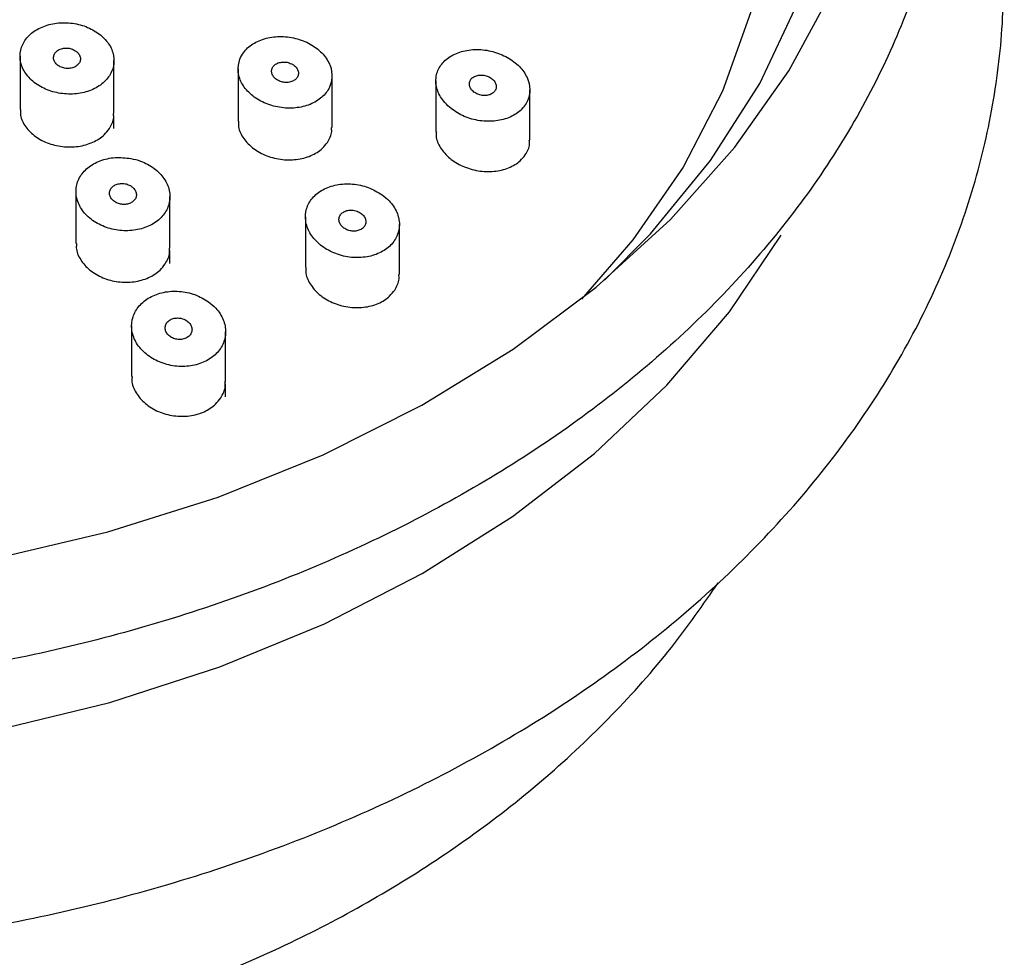
# Model space of a CAD drawing. Units: millimetres. Extents: x 3 to 3996, y 5 to 3995.
# Drawn here: x 2136 to 2165, y 3160 to 3188 of the extents above; entities that cross this region are included whole.
import ezdxf

# ---------------------------------------------------------------- set-up
doc = ezdxf.new("R2010")
doc.units = ezdxf.units.MM

msp = doc.modelspace()

# ---------------------------------------------------------------- linework, layer by layer
at = {"color": 7, "linetype": 'Continuous', "lineweight": 25}
for p, q in [((2135.962, 3186.708), (2135.962, 3185.119)), ((2138.762, 3184.997), (2138.762, 3186.575)), ((2142.459, 3186.327), (2142.459, 3184.771)), ((2145.259, 3184.583), (2145.259, 3186.123)), ((2148.352, 3185.971), (2148.352, 3184.455)), ((2151.152, 3184.207), (2151.152, 3185.7)), ((2138.762, 3184.549), (2138.762, 3184.94)), ((2137.63, 3182.675), (2137.63, 3181.124)), ((2140.43, 3180.985), (2140.43, 3182.524)), ((2144.467, 3181.918), (2144.467, 3180.409)), ((2147.267, 3180.2), (2147.267, 3181.691)), ((2140.43, 3180.535), (2140.43, 3180.923)), ((2139.287, 3178.67), (2139.287, 3177.167)), ((2142.087, 3177.01), (2142.087, 3178.5)), ((2142.087, 3176.558), (2142.087, 3176.944))]:
    msp.add_line(p, q, dxfattribs=at)
at = {"color": 7, "linetype": 'Continuous', "lineweight": 25, "flags": 128}
for points in [[(2153.379, 3180.031), (2154.753, 3181.42), (2156.538, 3183.599), (2158.003, 3185.894), (2159.132, 3188.281), (2159.913, 3190.738), (2160.339, 3193.238), (2160.406, 3195.755), (2160.111, 3198.264), (2159.46, 3200.739), (2158.457, 3203.155), (2157.114, 3205.487), (2155.444, 3207.711), (2153.465, 3209.803), (2151.196, 3211.744), (2148.661, 3213.512), (2145.887, 3215.09), (2142.9, 3216.461), (2139.733, 3217.612), (2136.418, 3218.53), (2132.988, 3219.206)], [(2135.87, 3214.753), (2139.038, 3213.865), (2142.061, 3212.752), (2144.905, 3211.424), (2147.541, 3209.897), (2149.941, 3208.186), (2152.08, 3206.31), (2153.934, 3204.289), (2155.485, 3202.143), (2156.715, 3199.896), (2157.612, 3197.571), (2158.167, 3195.193), (2158.372, 3192.788), (2158.227, 3190.38), (2157.733, 3187.996), (2156.894, 3185.66), (2155.72, 3183.398), (2154.224, 3181.233), (2152.697, 3179.473)], [(2135.162, 3171.73), (2138.579, 3172.536), (2141.868, 3173.574), (2144.998, 3174.836), (2147.937, 3176.308), (2150.658, 3177.978), (2153.134, 3179.827), (2155.343, 3181.839), (2157.261, 3183.995), (2158.872, 3186.274), (2160.159, 3188.652)], [(2120.949, 3165.832), (2124.544, 3165.653), (2128.146, 3165.729), (2131.72, 3166.058), (2135.229, 3166.636), (2138.64, 3167.46), (2141.918, 3168.519), (2145.03, 3169.803), (2147.946, 3171.301), (2150.637, 3172.996), (2153.076, 3174.872), (2155.238, 3176.911), (2157.103, 3179.091), (2158.644, 3181.38)]]:
    msp.add_lwpolyline(points, dxfattribs=at)
at = {"color": 7, "linetype": 'Continuous', "lineweight": 25}
for points, knots in [([(2120.73, 3167.901), (2121.344, 3167.855), (2123.116, 3167.722), (2126.066, 3167.677), (2129.555, 3167.84), (2133.01, 3168.232), (2136.403, 3168.847), (2139.706, 3169.68), (2142.893, 3170.726), (2145.936, 3171.978), (2148.812, 3173.425), (2151.495, 3175.057), (2153.963, 3176.861), (2156.194, 3178.824), (2158.168, 3180.928), (2159.867, 3183.156), (2161.277, 3185.488), (2162.385, 3187.903), (2163.182, 3190.378), (2163.663, 3192.892), (2163.827, 3195.422), (2163.672, 3197.947), (2163.204, 3200.448), (2162.425, 3202.905), (2161.343, 3205.299), (2159.964, 3207.613), (2158.3, 3209.827), (2156.362, 3211.925), (2154.166, 3213.887), (2151.731, 3215.697), (2149.077, 3217.34), (2146.226, 3218.802), (2143.203, 3220.072), (2140.033, 3221.138), (2136.742, 3221.992), (2133.358, 3222.629), (2129.909, 3223.043), (2126.422, 3223.231), (2122.925, 3223.192), (2119.447, 3222.926), (2116.016, 3222.435), (2112.659, 3221.722), (2109.405, 3220.793), (2106.279, 3219.654), (2103.308, 3218.315), (2100.515, 3216.784), (2097.925, 3215.073), (2095.56, 3213.196), (2093.441, 3211.169), (2091.587, 3209.007), (2090.015, 3206.73), (2088.739, 3204.358), (2087.768, 3201.914), (2087.112, 3199.419), (2086.772, 3196.895), (2086.75, 3194.365), (2087.045, 3191.848), (2087.653, 3189.364), (2088.568, 3186.933), (2089.783, 3184.572), (2091.29, 3182.3), (2093.078, 3180.136), (2095.133, 3178.097), (2097.438, 3176.2), (2099.974, 3174.462), (2102.719, 3172.898), (2105.649, 3171.521), (2108.741, 3170.341), (2111.968, 3169.368), (2115.304, 3168.612), (2118.24, 3168.141), (2120.062, 3167.965), (2120.73, 3167.901)], [0, 0, 0, 0, 0.007714, 0.022259, 0.036809, 0.051361, 0.065916, 0.080476, 0.095043, 0.109615, 0.124193, 0.138774, 0.153353, 0.167923, 0.182473, 0.196992, 0.211466, 0.225884, 0.240239, 0.254533, 0.268779, 0.282997, 0.297209, 0.311437, 0.325703, 0.340022, 0.354398, 0.368828, 0.383303, 0.397811, 0.412343, 0.426888, 0.44144, 0.455993, 0.470545, 0.485095, 0.499644, 0.514192, 0.528741, 0.543291, 0.557844, 0.572402, 0.586965, 0.601534, 0.616109, 0.630689, 0.64527, 0.659846, 0.674408, 0.688946, 0.703447, 0.717897, 0.732287, 0.746614, 0.760884, 0.775115, 0.789329, 0.803545, 0.817788, 0.832076, 0.84642, 0.860821, 0.875272, 0.889764, 0.904284, 0.918822, 0.933371, 0.947924, 0.962477, 0.977028, 0.991578, 1, 1, 1, 1]), ([(2120.583, 3160.101), (2121.213, 3160.054), (2123.023, 3159.919), (2126.035, 3159.871), (2129.594, 3160.032), (2133.122, 3160.424), (2136.589, 3161.041), (2139.968, 3161.88), (2143.234, 3162.935), (2146.36, 3164.198), (2149.323, 3165.662), (2152.096, 3167.317), (2154.658, 3169.149), (2156.985, 3171.146), (2159.058, 3173.292), (2160.858, 3175.568), (2162.368, 3177.955), (2163.575, 3180.431), (2164.471, 3182.973), (2165.051, 3185.558), (2165.31, 3188.164), (2165.255, 3190.771), (2164.869, 3193.353), (2164.343, 3195.465), (2163.837, 3196.68), (2163.673, 3197.074)], [0, 0, 0, 0, 0.024405, 0.070213, 0.116036, 0.16187, 0.207721, 0.253595, 0.299495, 0.345423, 0.391376, 0.437345, 0.483305, 0.529224, 0.575061, 0.620762, 0.66627, 0.711538, 0.756534, 0.801265, 0.845772, 0.890135, 0.934448, 0.978792, 1, 1, 1, 1]), ([(2138.36, 3187.338), (2138.238, 3187.42), (2137.994, 3187.586), (2137.526, 3187.706), (2137.047, 3187.711), (2136.604, 3187.593), (2136.247, 3187.369), (2136.016, 3187.064), (2135.935, 3186.711), (2136.014, 3186.35), (2136.245, 3186.021), (2136.603, 3185.761), (2137.048, 3185.601), (2137.528, 3185.559), (2137.989, 3185.64), (2138.377, 3185.833), (2138.651, 3186.116), (2138.78, 3186.458), (2138.75, 3186.82), (2138.592, 3187.123), (2138.424, 3187.278), (2138.36, 3187.338)], [0, 0, 0, 0, 0.054004, 0.108012, 0.161895, 0.215527, 0.268934, 0.322242, 0.375616, 0.429192, 0.483022, 0.537043, 0.591112, 0.645061, 0.698774, 0.752242, 0.805563, 0.858898, 0.912401, 0.966154, 1, 1, 1, 1]), ([(2142.512, 3186.615), (2142.484, 3186.5), (2142.428, 3186.268), (2142.544, 3185.905), (2142.797, 3185.581), (2143.174, 3185.326), (2143.63, 3185.174), (2144.113, 3185.142), (2144.565, 3185.233), (2144.936, 3185.437), (2145.184, 3185.727), (2145.284, 3186.073), (2145.225, 3186.435), (2145.014, 3186.775), (2144.672, 3187.055), (2144.235, 3187.241), (2143.755, 3187.312), (2143.286, 3187.259), (2142.887, 3187.088), (2142.628, 3186.856), (2142.544, 3186.682), (2142.512, 3186.615)], [0, 0, 0, 0, 0.053455, 0.106898, 0.160636, 0.214757, 0.269074, 0.323311, 0.377224, 0.430716, 0.483876, 0.536939, 0.590176, 0.643785, 0.697801, 0.752085, 0.806376, 0.860408, 0.914029, 0.967273, 1, 1, 1, 1]), ([(2137.609, 3186.871), (2137.571, 3186.891), (2137.494, 3186.932), (2137.357, 3186.953), (2137.222, 3186.942), (2137.103, 3186.896), (2137.014, 3186.822), (2136.963, 3186.729), (2136.957, 3186.626), (2136.997, 3186.525), (2137.077, 3186.437), (2137.19, 3186.372), (2137.323, 3186.339), (2137.46, 3186.34), (2137.586, 3186.376), (2137.686, 3186.441), (2137.749, 3186.53), (2137.769, 3186.631), (2137.744, 3186.734), (2137.685, 3186.816), (2137.63, 3186.856), (2137.609, 3186.871)], [0, 0, 0, 0, 0.0539434, 0.1078927, 0.1616854, 0.2152241, 0.2685758, 0.3218885, 0.3753259, 0.4289975, 0.4829117, 0.5369711, 0.5910129, 0.6448813, 0.6984973, 0.751894, 0.8052003, 0.8585832, 0.9121756, 0.9660203, 1, 1, 1, 1]), ([(2148.76, 3185.184), (2148.884, 3185.095), (2149.131, 3184.917), (2149.603, 3184.776), (2150.085, 3184.752), (2150.53, 3184.854), (2150.882, 3185.066), (2151.106, 3185.363), (2151.178, 3185.711), (2151.094, 3186.073), (2150.86, 3186.41), (2150.5, 3186.684), (2150.052, 3186.864), (2149.568, 3186.927), (2149.106, 3186.863), (2148.72, 3186.683), (2148.453, 3186.409), (2148.332, 3186.072), (2148.369, 3185.712), (2148.53, 3185.405), (2148.696, 3185.246), (2148.76, 3185.184)], [0, 0, 0, 0, 0.054607, 0.109214, 0.163784, 0.217931, 0.271453, 0.32443, 0.377181, 0.430113, 0.483553, 0.537612, 0.592136, 0.646761, 0.701071, 0.75479, 0.807913, 0.860694, 0.91353, 0.966788, 1, 1, 1, 1]), ([(2144.078, 3186.467), (2144.037, 3186.485), (2143.957, 3186.523), (2143.818, 3186.539), (2143.685, 3186.522), (2143.573, 3186.47), (2143.493, 3186.392), (2143.454, 3186.297), (2143.46, 3186.193), (2143.511, 3186.094), (2143.6, 3186.009), (2143.72, 3185.948), (2143.856, 3185.92), (2143.992, 3185.927), (2144.112, 3185.968), (2144.203, 3186.039), (2144.256, 3186.13), (2144.264, 3186.232), (2144.227, 3186.334), (2144.159, 3186.414), (2144.1, 3186.452), (2144.078, 3186.467)], [0, 0, 0, 0, 0.054207, 0.108422, 0.162425, 0.216014, 0.269235, 0.322296, 0.375471, 0.428981, 0.482907, 0.537147, 0.591463, 0.645575, 0.699297, 0.752617, 0.805699, 0.85881, 0.912199, 0.965998, 1, 1, 1, 1]), ([(2149.659, 3186.144), (2149.616, 3186.137), (2149.531, 3186.123), (2149.431, 3186.061), (2149.366, 3185.977), (2149.345, 3185.878), (2149.368, 3185.774), (2149.434, 3185.678), (2149.536, 3185.599), (2149.664, 3185.547), (2149.802, 3185.528), (2149.934, 3185.545), (2150.045, 3185.596), (2150.122, 3185.674), (2150.158, 3185.77), (2150.148, 3185.873), (2150.095, 3185.973), (2150.003, 3186.059), (2149.883, 3186.12), (2149.762, 3186.147), (2149.688, 3186.144), (2149.659, 3186.144)], [0, 0, 0, 0, 0.053354, 0.106726, 0.159712, 0.212464, 0.265389, 0.318815, 0.372858, 0.427373, 0.482, 0.536321, 0.590055, 0.643187, 0.695969, 0.748797, 0.802042, 0.855897, 0.910297, 0.964934, 1, 1, 1, 1]), ([(2135.98, 3185.117), (2135.975, 3185.075), (2135.957, 3184.915), (2136.09, 3184.636), (2136.363, 3184.333), (2136.761, 3184.11), (2137.224, 3183.995), (2137.704, 3184), (2138.142, 3184.126), (2138.454, 3184.325), (2138.577, 3184.486), (2138.625, 3184.548)], [0, 0, 0, 0, 0.04538, 0.170464, 0.296014, 0.421849, 0.54766, 0.673146, 0.798152, 0.922734, 1, 1, 1, 1]), ([(2138.625, 3184.548), (2138.687, 3184.657), (2138.77, 3184.801), (2138.75, 3184.958), (2138.744, 3184.997)], [0, 0, 0, 0, 0.755727, 1, 1, 1, 1]), ([(2142.477, 3184.769), (2142.472, 3184.727), (2142.454, 3184.568), (2142.585, 3184.288), (2142.857, 3183.978), (2143.254, 3183.744), (2143.718, 3183.617), (2144.199, 3183.61), (2144.638, 3183.726), (2144.951, 3183.918), (2145.074, 3184.077), (2145.122, 3184.137)], [0, 0, 0, 0, 0.044744, 0.169271, 0.294587, 0.420598, 0.546906, 0.672973, 0.798367, 0.922956, 1, 1, 1, 1]), ([(2145.122, 3184.137), (2145.184, 3184.245), (2145.267, 3184.387), (2145.246, 3184.544), (2145.241, 3184.583)], [0, 0, 0, 0, 0.753755, 1, 1, 1, 1]), ([(2148.37, 3184.453), (2148.365, 3184.411), (2148.348, 3184.252), (2148.479, 3183.97), (2148.75, 3183.655), (2149.146, 3183.413), (2149.61, 3183.275), (2150.093, 3183.258), (2150.534, 3183.364), (2150.847, 3183.551), (2150.97, 3183.708), (2151.017, 3183.767)], [0, 0, 0, 0, 0.0450276, 0.1687291, 0.2935236, 0.4194703, 0.5461276, 0.6727282, 0.7985184, 0.9231084, 1, 1, 1, 1]), ([(2151.017, 3183.767), (2151.079, 3183.873), (2151.161, 3184.013), (2151.14, 3184.169), (2151.135, 3184.208)], [0, 0, 0, 0, 0.756351, 1, 1, 1, 1]), ([(2139.261, 3183.661), (2139.104, 3183.678), (2138.79, 3183.712), (2138.337, 3183.607), (2137.966, 3183.397), (2137.712, 3183.097), (2137.606, 3182.742), (2137.658, 3182.37), (2137.864, 3182.022), (2138.204, 3181.738), (2138.64, 3181.552), (2139.119, 3181.486), (2139.587, 3181.546), (2139.989, 3181.725), (2140.283, 3182.001), (2140.437, 3182.342), (2140.435, 3182.713), (2140.275, 3183.073), (2139.973, 3183.38), (2139.613, 3183.578), (2139.36, 3183.638), (2139.261, 3183.661)], [0, 0, 0, 0, 0.053421, 0.106853, 0.160038, 0.213096, 0.266301, 0.319861, 0.373834, 0.428101, 0.482408, 0.536481, 0.59015, 0.643426, 0.696493, 0.749623, 0.803058, 0.856909, 0.911108, 0.965433, 1, 1, 1, 1]), ([(2139.248, 3182.852), (2139.207, 3182.87), (2139.127, 3182.907), (2138.989, 3182.92), (2138.857, 3182.9), (2138.745, 3182.845), (2138.665, 3182.764), (2138.625, 3182.665), (2138.631, 3182.558), (2138.681, 3182.457), (2138.772, 3182.371), (2138.892, 3182.312), (2139.027, 3182.285), (2139.163, 3182.296), (2139.283, 3182.34), (2139.374, 3182.414), (2139.426, 3182.509), (2139.435, 3182.614), (2139.398, 3182.718), (2139.33, 3182.8), (2139.271, 3182.837), (2139.248, 3182.852)], [0, 0, 0, 0, 0.053912, 0.107836, 0.161457, 0.214699, 0.26776, 0.320914, 0.374392, 0.428287, 0.482513, 0.536835, 0.590973, 0.644729, 0.698074, 0.751164, 0.804259, 0.857618, 0.911384, 0.965527, 1, 1, 1, 1]), ([(2146.75, 3182.581), (2146.616, 3182.66), (2146.35, 3182.819), (2145.868, 3182.918), (2145.393, 3182.895), (2144.973, 3182.746), (2144.657, 3182.494), (2144.476, 3182.167), (2144.449, 3181.8), (2144.578, 3181.432), (2144.854, 3181.104), (2145.247, 3180.853), (2145.712, 3180.71), (2146.195, 3180.694), (2146.638, 3180.805), (2146.991, 3181.028), (2147.216, 3181.335), (2147.293, 3181.694), (2147.211, 3182.065), (2147.011, 3182.371), (2146.823, 3182.522), (2146.75, 3182.581)], [0, 0, 0, 0, 0.054447, 0.108906, 0.16303, 0.216525, 0.269486, 0.322236, 0.375182, 0.428642, 0.482721, 0.537256, 0.59188, 0.646176, 0.699873, 0.752973, 0.805743, 0.858584, 0.911861, 0.965755, 1, 1, 1, 1]), ([(2145.926, 3182.113), (2145.881, 3182.118), (2145.791, 3182.129), (2145.663, 3182.101), (2145.558, 3182.042), (2145.488, 3181.957), (2145.459, 3181.856), (2145.476, 3181.749), (2145.537, 3181.649), (2145.635, 3181.566), (2145.761, 3181.51), (2145.898, 3181.489), (2146.032, 3181.505), (2146.146, 3181.554), (2146.228, 3181.632), (2146.27, 3181.73), (2146.267, 3181.835), (2146.22, 3181.939), (2146.132, 3182.028), (2146.028, 3182.087), (2145.955, 3182.105), (2145.926, 3182.113)], [0, 0, 0, 0, 0.053594, 0.107206, 0.160379, 0.213173, 0.265981, 0.319179, 0.372982, 0.427347, 0.481984, 0.536473, 0.590458, 0.643809, 0.696683, 0.749441, 0.802484, 0.856091, 0.910303, 0.964897, 1, 1, 1, 1]), ([(2137.647, 3181.123), (2137.643, 3181.082), (2137.624, 3180.921), (2137.753, 3180.637), (2138.024, 3180.323), (2138.421, 3180.09), (2138.884, 3179.967), (2139.365, 3179.968), (2139.803, 3180.093), (2140.116, 3180.293), (2140.24, 3180.456), (2140.288, 3180.518)], [0, 0, 0, 0, 0.0425033, 0.1681857, 0.2945872, 0.421328, 0.5478723, 0.6737676, 0.7988517, 0.9233232, 1, 1, 1, 1]), ([(2140.288, 3180.518), (2140.351, 3180.629), (2140.437, 3180.779), (2140.417, 3180.943), (2140.412, 3180.985)], [0, 0, 0, 0, 0.742129, 1, 1, 1, 1]), ([(2144.484, 3180.407), (2144.479, 3180.366), (2144.461, 3180.205), (2144.59, 3179.918), (2144.86, 3179.597), (2145.257, 3179.353), (2145.722, 3179.218), (2146.205, 3179.207), (2146.644, 3179.323), (2146.956, 3179.517), (2147.079, 3179.678), (2147.126, 3179.739)], [0, 0, 0, 0, 0.0427859, 0.1676873, 0.2937803, 0.4207478, 0.547879, 0.6743762, 0.7997234, 0.9239245, 1, 1, 1, 1]), ([(2147.126, 3179.739), (2147.189, 3179.848), (2147.274, 3179.996), (2147.254, 3180.159), (2147.249, 3180.201)], [0, 0, 0, 0, 0.744613, 1, 1, 1, 1]), ([(2141.583, 3179.389), (2141.451, 3179.469), (2141.189, 3179.627), (2140.709, 3179.722), (2140.236, 3179.694), (2139.814, 3179.539), (2139.493, 3179.28), (2139.303, 3178.945), (2139.266, 3178.57), (2139.388, 3178.193), (2139.659, 3177.858), (2140.049, 3177.605), (2140.512, 3177.465), (2140.994, 3177.454), (2141.437, 3177.57), (2141.794, 3177.799), (2142.027, 3178.114), (2142.114, 3178.482), (2142.04, 3178.862), (2141.845, 3179.175), (2141.656, 3179.329), (2141.583, 3179.389)], [0, 0, 0, 0, 0.05412, 0.108258, 0.161951, 0.215049, 0.267819, 0.32066, 0.373937, 0.42783, 0.482257, 0.536902, 0.59134, 0.645236, 0.698502, 0.751332, 0.804104, 0.857215, 0.910913, 0.965202, 1, 1, 1, 1]), ([(2140.758, 3178.899), (2140.713, 3178.904), (2140.624, 3178.916), (2140.494, 3178.887), (2140.387, 3178.827), (2140.313, 3178.741), (2140.281, 3178.638), (2140.293, 3178.529), (2140.35, 3178.426), (2140.446, 3178.341), (2140.57, 3178.284), (2140.707, 3178.262), (2140.841, 3178.278), (2140.957, 3178.328), (2141.042, 3178.407), (2141.088, 3178.506), (2141.09, 3178.614), (2141.046, 3178.721), (2140.962, 3178.812), (2140.859, 3178.873), (2140.786, 3178.891), (2140.758, 3178.899)], [0, 0, 0, 0, 0.05321, 0.106436, 0.159321, 0.212074, 0.265098, 0.318679, 0.37287, 0.427458, 0.482049, 0.536241, 0.589811, 0.642818, 0.695567, 0.748467, 0.801856, 0.855869, 0.91037, 0.965007, 1, 1, 1, 1]), ([(2139.304, 3177.165), (2139.299, 3177.125), (2139.28, 3176.963), (2139.407, 3176.673), (2139.677, 3176.348), (2140.074, 3176.105), (2140.539, 3175.976), (2141.02, 3175.974), (2141.458, 3176.099), (2141.77, 3176.3), (2141.894, 3176.465), (2141.941, 3176.528)], [0, 0, 0, 0, 0.0406427, 0.1668866, 0.2941417, 0.4217772, 0.5489788, 0.67512, 0.8000545, 0.9241734, 1, 1, 1, 1]), ([(2141.941, 3176.528), (2142.006, 3176.641), (2142.093, 3176.795), (2142.074, 3176.965), (2142.069, 3177.011)], [0, 0, 0, 0, 0.733493, 1, 1, 1, 1]), ([(2125.274, 3156.195), (2126.41, 3156.218), (2128.016, 3156.25), (2130.384, 3156.466), (2132.414, 3156.729), (2134.807, 3157.17), (2137.281, 3157.77), (2139.811, 3158.551), (2142.341, 3159.515), (2144.827, 3160.665), (2147.23, 3162), (2149.518, 3163.516), (2151.662, 3165.204), (2153.628, 3167.06), (2155.356, 3168.989), (2156.315, 3170.369), (2156.768, 3171.021)], [0, 0, 0, 0, 0.089353, 0.126261, 0.187442, 0.251105, 0.319474, 0.390864, 0.464567, 0.54, 0.616722, 0.694371, 0.77263, 0.851196, 0.929753, 1, 1, 1, 1])]:
    msp.add_open_spline(points, degree=3, knots=knots, dxfattribs=at)

doc.saveas('drawing.dxf')
